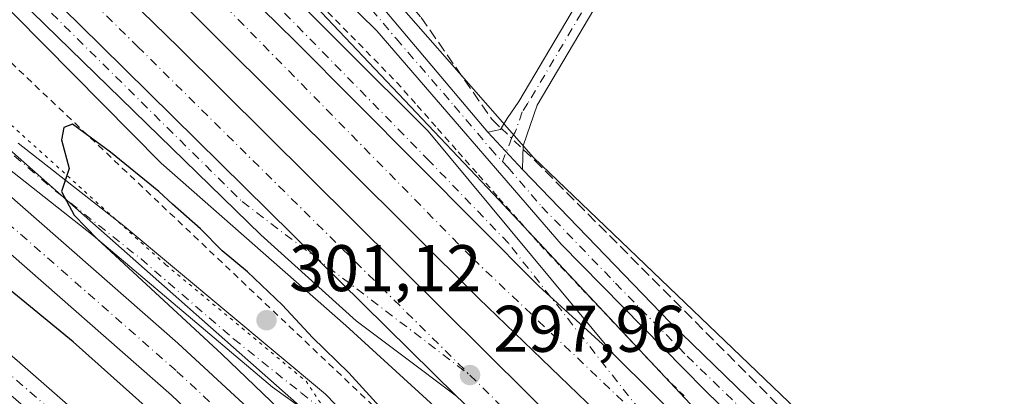
# Model space of a CAD drawing. Units: metres. Extents: x 615562 to 619050, y 4650728 to 4653098.
# Drawn here: x 618514 to 618663, y 4652575 to 4652633 of the extents above; entities that cross this region are included whole.
import ezdxf

# ---------------------------------------------------------------- set-up
doc = ezdxf.new("R2010")
doc.units = ezdxf.units.M
doc.header["$MEASUREMENT"] = 0
for name, pattern in [('DGN Style 2', [1.6480167562047852, 0.988810053722871, -0.6592067024819142]), ('DGN Style 3', [2.307223458686699, 1.648016756204785, -0.6592067024819142]), ('DGN Style 4', [2.6384748266838614, 1.318413404963828, -0.6592067024819142, 0.001648016756204785, -0.6592067024819142]), ('DGN Style 5', [1.1536117293433497, 0.4944050268614355, -0.6592067024819142])]:
    doc.linetypes.add(name, pattern=pattern)
for name, color, linetype, lineweight in [('Alambrada', 7, 'DGN Style 2', 0), ('Arcén (en calzada doble)', 91, 'Continuous', 13), ('Camino Cxs', 7, 'Continuous', 0), ('Camino eje', 30, 'DGN Style 4', 13), ('Carretera de calzada doble Cxs', 1, 'Continuous', 13), ('Carretera de calzada doble eje', 1, 'DGN Style 4', 0), ('Carretera de calzada única Cxs', 7, 'Continuous', 13), ('Carretera de calzada única eje', 7, 'DGN Style 4', 0), ('Corriente artificial Cxs', 4, 'Continuous', 13), ('Corriente artificial eje', 142, 'DGN Style 4', 0), ('Corriente artificial lineal', 4, 'DGN Style 3', 13), ('Corriente artificial lineal oculto', 135, 'DGN Style 4', 13), ('Cultivos herbáceos CxS', 92, 'Continuous', 0), ('Curva de nivel maestra', 30, 'Continuous', 30), ('Núcleo urbano CxS', 7, 'Continuous', 0), ('Pastizal CxS', 92, 'Continuous', 0), ('Pista pavimentada Cxs', 135, 'Continuous', 0), ('Pista pavimentada eje', 135, 'DGN Style 4', 0), ('Punto de cota en terreno', 7, 'Continuous', 0), ('Rótulo de punto de cota en terreno', 7, 'Continuous', 0), ('Suelo desnudo CxS', 253, 'Continuous', 0), ('Vía pecuaria eje', 92, 'DGN Style 5', 0)]:
    doc.layers.add(name, color=color, linetype=linetype, lineweight=lineweight)
doc.styles.add('Style-Arial', font='txt')

# ---------------------------------------------------------------- blocks, each defined once
blk = doc.blocks.new('*U9')
at = {"layer": 'Suelo desnudo CxS', "color": 253, "linetype": 'Continuous', "lineweight": 0}
blk.add_polyline3d([(618193.1678999999, 4652663.0833, 298.5605999999971), (618211.119, 4652649.440400001, 295.3389000000025), (618209.2503000004, 4652645.5933, 295.9317000000011), (618212.3674, 4652643.921900001, 295.867499999993), (618212.8929000003, 4652644.812100001, 295.6830999999947), (618214.2297, 4652647.076400001, 295.1613999999972), (618215.5828999998, 4652646.047900001, 295.4067000000068), (618244.0317000002, 4652637.745300001, 298.3141000000033), (618267.3082999998, 4652632.1555, 298.6778000000049), (618294.5915000001, 4652637.951099999, 298.3377999999939), (618312.2188999997, 4652645.9187, 298.232999999993), (618334.6458999999, 4652667.9551, 298.5552000000025), (618350.9241000004, 4652685.080900001, 297.0155999999988), (618368.4987000005, 4652696.222300001, 296.454700000002), (618374.6438999996, 4652697.3059, 296.9673000000039), (618388.7609000001, 4652699.795100001, 297.1533999999957), (618422.5669, 4652692.837300001, 297.3896999999997), (618429.0488, 4652688.3487, 297.7228999999934), (618448.8508000001, 4652674.635700001, 297.5840000000026), (618509.7495999997, 4652614.844799999, 299.334799999997), (618566.0025000004, 4652565.127699999, 300.405899999998), (618696.4238999998, 4652435.819599999, 298.2832999999956)], dxfattribs=at)
blk = doc.blocks.new('5PATER')
at = {"layer": 'Pastizal CxS', "linetype": 'Continuous', "lineweight": 0}
h = blk.add_hatch(color=51, dxfattribs=at)
edge = h.paths.add_edge_path()
edge.add_ellipse((0, 0), major_axis=(-0.1095731443231308, -0.1110710700762829), ratio=0.9994222409660322, start_angle=0, end_angle=360)
blk = doc.blocks.new('*U19')
at = {"layer": 'Camino Cxs', "color": 7, "linetype": 'Continuous', "lineweight": 0}
blk.add_polyline3d([(618655.5100999996, 4652729.2401, 295.2758000000031), (618645.9600999998, 4652713.220100001, 295.4407999999967), (618632.0000999998, 4652687.200099999, 296.3656999999948), (618592.0701000001, 4652619.690099999, 297.9076999999961), (618589.9700999996, 4652613.5001, 297.8375999999989), (618589.9200999998, 4652611.8201, 297.7755000000034), (618589.8701, 4652609.9101, 297.6898999999976), (618584.6001000004, 4652615.5701, 297.8010999999969), (618586.5100999996, 4652615.9901, 297.9361000000063), (618587.5201000003, 4652617.640100001, 298.0644000000029), (618589.2801000001, 4652620.2401, 297.9527999999991), (618629.6601, 4652688.520099999, 296.1714999999967), (618643.6201, 4652714.550100001, 295.4839999999967), (618653.2100999998, 4652730.610099999, 295.2485000000015)], dxfattribs=at)
blk = doc.blocks.new('*U21')
at = {"layer": 'Carretera de calzada única Cxs', "color": 7, "linetype": 'Continuous', "lineweight": 13}
blk.add_polyline3d([(618496.7001, 4652657.4301, 297.1763999999966), (618525.8300999999, 4652628.7601, 297.561600000001), (618558.5601000005, 4652596.440099999, 297.8147000000026), (618579.8201000001, 4652575.440099999, 297.8643000000012), (618571.4700999996, 4652581.7401, 297.8589999999967), (618564.6101000002, 4652586.920100001, 297.847299999994), (618550.1300999997, 4652599.950099999, 297.8564999999944), (618484.4901000002, 4652663.9901, 296.8894)], dxfattribs=at)
blk = doc.blocks.new('*U22')
at = {"layer": 'Carretera de calzada única Cxs', "color": 7, "linetype": 'Continuous', "lineweight": 13}
blk.add_polyline3d([(618499.1601, 4652691.9101, 296.8739999999962), (618575.5301000001, 4652615.700099999, 297.4728000000032), (618603.6601, 4652581.850099999, 297.5812000000006), (618592.3501000004, 4652592.1801, 297.6005000000005), (618555.3201000001, 4652629.4301, 297.440499999997), (618518.5800999999, 4652665.5101, 297.1508000000031), (618478.6801000005, 4652708.9801, 296.7103000000061)], dxfattribs=at)

msp = doc.modelspace()

# ---------------------------------------------------------------- linework, layer by layer
at = {"layer": 'Alambrada', "color": 7, "linetype": 'DGN Style 2', "lineweight": 0}
for points in [[(618560.3201000001, 4652633.798699999, 297.2553999999946), (618563.8025000002, 4652630.246900001, 297.3058000000019), (618567.2849000003, 4652626.6951, 297.3269), (618570.7673000004, 4652623.143300001, 297.4038), (618573.8690999999, 4652619.6249, 297.4389999999985), (618576.9710999997, 4652616.1065, 297.4839999999967), (618580.0729, 4652612.588099999, 297.5534000000043), (618583.1749, 4652609.069499999, 297.5675999999949), (618586.2768999999, 4652605.551100001, 297.5571999999956), (618589.3787000002, 4652602.0327, 297.5041999999958), (618592.4807000002, 4652598.5143, 297.4725000000035), (618595.6275000004, 4652595.1823, 297.4422999999952), (618598.7742999997, 4652591.850299999, 297.415399999998), (618601.9212999997, 4652588.518300001, 297.4002000000037), (618605.0680999998, 4652585.1865, 297.4137999999948), (618608.2149, 4652581.854499999, 297.4182000000001), (618611.3618999999, 4652578.522500001, 297.4293000000035), (618614.8065, 4652575.0843, 297.4496999999974)], [(618511.0373000001, 4652627.271700001, 298.8218000000052), (618514.6524999999, 4652623.8421, 298.7997999999934), (618518.2679000003, 4652620.412699999, 298.9164000000019), (618521.8833, 4652616.983300001, 299.2048999999971), (618525.4987000005, 4652613.553900001, 299.4005000000034), (618529.1140999999, 4652610.124299999, 299.4514999999956), (618532.7295000004, 4652606.694900001, 299.6377000000066), (618536.3448999999, 4652603.265500001, 299.6794999999984), (618539.9603000004, 4652599.835899999, 299.6763000000064), (618543.5756999999, 4652596.406500001, 299.8190000000032), (618547.1908999998, 4652592.9771, 300.0460000000021), (618550.8063000003, 4652589.547499999, 299.8868999999977), (618554.4216999998, 4652586.118100001, 299.9373000000051), (618558.0371000003, 4652582.6887, 300.1460999999982), (618561.6524999999, 4652579.259299999, 299.7937999999995), (618565.2679000003, 4652575.829700001, 299.5636999999988), (618568.8833, 4652572.4003, 299.584400000007)]]:
    msp.add_polyline3d(points, dxfattribs=at)
at = {"layer": 'Arcén (en calzada doble)', "color": 91, "linetype": 'Continuous', "lineweight": 13}
for points in [[(618413.0000999998, 4652855.590100001, 288.545100000003), (618408.2500999998, 4652840.710100001, 289.1205999999947), (618406.9700999996, 4652832.4901, 289.4394000000029), (618407.0500999996, 4652824.170100001, 290.1312999999937), (618408.5100999996, 4652815.9801, 291.5047999999952), (618411.2801000001, 4652808.140100001, 290.9916999999987), (618415.3101000005, 4652800.860099999, 291.579700000002), (618433.9600999998, 4652774.5001, 293.6726000000053), (618463.4501, 4652735.300100001, 296.0629000000045), (618480.8101000005, 4652713.470100001, 296.4667999999947), (618518.1601, 4652675.3101, 297.0007000000041), (618553.9501, 4652639.550100001, 297.2115000000049), (618585.4600999998, 4652606.1501, 297.5555000000023), (618620.6801000005, 4652568.5601, 297.4830999999977), (618669.8601000002, 4652518.7501, 297.4045000000042), (618747.9401000004, 4652442.2501, 296.425900000002), (618811.3701, 4652380.140100001, 295.3410000000004), (618868.2301000003, 4652324.630100001, 294.5500999999931), (618932.3000999996, 4652261.300100001, 293.6407999999938), (618986.3901000004, 4652207.4801, 292.989499999996), (619023.1700999998, 4652171.110099999, 292.8545000000013), (619027.1897, 4652167.124, 292.790599999993)], [(618413.4700999996, 4652718.4101, 295.5298999999941), (618426.3300999999, 4652711.360099999, 296.0022999999928), (618432.4600999998, 4652707.530099999, 296.1787999999942), (618436.6001000004, 4652705.0101, 296.3782000000065), (618451.4101, 4652692.170100001, 296.6760999999969), (618472.3800999997, 4652671.920100001, 296.7741999999998), (618503.8201000001, 4652642.450099999, 297.1971999999951), (618535.0000999998, 4652610.860099999, 298.0794000000024), (618563.0201000003, 4652586.1801, 297.9327000000048), (618585.2001, 4652565.950099999, 297.8049000000028), (618627.6501000002, 4652524.720100001, 297.7918999999966), (618668.1001000004, 4652484.3201, 297.4796999999962), (618704.5000999998, 4652448.0701, 296.9706000000006), (618744.4200999998, 4652408.9001, 296.508600000001), (618782.5800999999, 4652371.940099999, 295.9526999999944), (618836.9001000002, 4652319.120100001, 294.8968000000023), (618877.7301000003, 4652278.100099999, 293.9796000000061), (618921.2001, 4652235.1501, 293.4146000000038), (618971.1101000002, 4652186.100099999, 292.8579000000027), (619027.8167000003, 4652129.7459, 292.4670000000042)]]:
    msp.add_polyline3d(points, dxfattribs=at)
at = {"layer": 'Camino Cxs', "color": 7, "linetype": 'Continuous', "lineweight": 0, "extrusion": (0.009797326951756016, -0.0105223663286445, 0.9998966407541563), "elevation": -42598.27952094352, "flags": 128}
msp.add_lwpolyline([(618551.9900533104, 4652424.901219391), (618557.2608898716, 4652419.240906026)], dxfattribs=at)
at = {"layer": 'Camino Cxs', "color": 7, "linetype": 'Continuous', "lineweight": 0}
for points in [[(618706.6300999997, 4652728.770099999, 293.6928000000044), (618702.5800999999, 4652730.0801, 293.8628000000026), (618688.9700999996, 4652742.960100001, 294.5132000000012), (618681.9501, 4652744.4901, 294.7216999999946), (618670.6601, 4652743.8201, 294.6889999999985), (618669.7001, 4652743.300100001, 294.6747000000032), (618666.1901000004, 4652741.420100001, 294.6506999999983), (618664.4700999996, 4652740.220100001, 294.6650999999983), (618661.7500999998, 4652737.2301, 294.741399999999), (618655.5100999996, 4652729.2401, 295.2758000000031), (618645.9600999998, 4652713.220100001, 295.4407999999967), (618632.0000999998, 4652687.200099999, 296.3656999999948), (618592.0701000001, 4652619.690099999, 297.9076999999961), (618589.9700999996, 4652613.5001, 297.8375999999989), (618589.9200999998, 4652611.8201, 297.7755000000034), (618589.8701, 4652609.9101, 297.6898999999976)], [(618584.6001000004, 4652615.5701, 297.8010999999969), (618586.5100999996, 4652615.9901, 297.9361000000063), (618587.5201000003, 4652617.640100001, 298.0644000000029), (618589.2801000001, 4652620.2401, 297.9527999999991), (618629.6601, 4652688.520099999, 296.1714999999967), (618643.6201, 4652714.550100001, 295.4839999999967), (618653.2100999998, 4652730.610099999, 295.2485000000015), (618655.7501999997, 4652735.340100001, 294.9848000000056)]]:
    msp.add_polyline3d(points, dxfattribs=at)
at = {"layer": 'Camino eje', "color": 30, "linetype": 'DGN Style 4', "lineweight": 13}
msp.add_polyline3d([(618662.6321, 4652740.2633, 294.6543999999994), (618658.0900999998, 4652735.440099999, 294.8714999999939), (618656.8601000002, 4652733.8651, 294.9780000000028), (618655.5900999998, 4652731.5001, 295.145399999994), (618654.3601000002, 4652729.925100001, 295.2520999999979), (618644.7901, 4652713.8851, 295.4726999999984), (618630.8300999999, 4652687.860099999, 296.2860999999975), (618590.6750999996, 4652619.965100001, 297.9342000000034), (618589.7950999998, 4652618.665100001, 297.9618000000046), (618588.7451, 4652615.5701, 297.9423999999999), (618588.2401000002, 4652614.745100001, 297.9235999999946), (618586.7962999997, 4652611.1055, 297.7492000000057)], dxfattribs=at)
at = {"layer": 'Carretera de calzada doble Cxs', "color": 1, "linetype": 'Continuous', "lineweight": 13}
for points in [[(618720.5701000001, 4652455.620100001, 297.124100000001), (618686.1001000004, 4652489.8101, 297.5669999999955), (618643.3800999997, 4652531.3101, 297.7314000000042), (618620.1001000004, 4652554.7301, 297.7866999999969), (618583.2401000002, 4652590.3201, 297.7418000000035), (618503.0201000003, 4652670.170100001, 297.184500000003), (618458.9001000002, 4652713.970100001, 296.8276000000042), (618421.5701000001, 4652750.610099999, 296.5822999999946), (618377.1401000004, 4652795.0101, 296.2571000000025), (618369.5201000003, 4652802.1601, 293.9027999999962), (618371.9600999998, 4652804.9301, 294.2635000000009), (618374.3901000004, 4652807.720100001, 294.1321000000025), (618374.8501000004, 4652807.280099999, 294.5476000000053), (618457.5201000003, 4652726.2601, 296.6370000000024), (618492.0800999999, 4652691.390100001, 296.9413000000059), (618518.5800999999, 4652665.5101, 297.1508000000031), (618555.3201000001, 4652629.4301, 297.440499999997), (618592.3501000004, 4652592.1801, 297.6005000000005), (618603.6601, 4652581.850099999, 297.5812000000006), (618693.8000999996, 4652492.350099999, 297.270399999994), (618724.3800999997, 4652461.4301, 296.8867999999929)], [(619027.4183, 4652153.494999999, 292.9373999999953), (618987.9797, 4652192.703299999, 293.2275999999983), (618985.5877, 4652195.137499999, 293.2235999999975), (618984.4811000006, 4652196.181500001, 293.2467000000034), (618977.2100999998, 4652203.4101, 293.3331000000035), (618959.6924999999, 4652220.632099999, 293.4998999999953), (618952.1467000004, 4652228.2753, 293.6070000000037), (618902.9001000002, 4652277.0001, 294.2589000000008), (618833.1401000004, 4652345.8201, 295.3671999999933), (618780.2100999998, 4652397.1801, 296.1817000000011), (618720.5701000001, 4652455.620100001, 297.124100000001), (618686.1001000004, 4652489.8101, 297.5669999999955), (618643.3800999997, 4652531.3101, 297.7314000000042), (618620.1001000004, 4652554.7301, 297.7866999999969), (618583.2401000002, 4652590.3201, 297.7418000000035), (618503.0201000003, 4652670.170100001, 297.184500000003), (618458.9001000002, 4652713.970100001, 296.8276000000042), (618421.5701000001, 4652750.610099999, 296.5822999999946), (618377.1401000004, 4652795.0101, 296.2571000000025), (618369.5201000003, 4652802.1601, 293.9027999999962)], [(618681.4501, 4652475.4001, 297.5763000000007), (618604.7701000003, 4652551.9001, 297.9456000000064), (618579.8201000001, 4652575.440099999, 297.8643000000012), (618558.5601000005, 4652596.440099999, 297.8147000000026), (618525.8300999999, 4652628.7601, 297.561600000001), (618496.7001, 4652657.4301, 297.1763999999966), (618477.7100999998, 4652676.130100001, 297.0047999999952), (618445.9101, 4652708.620100001, 296.7486999999965), (618368.7901, 4652784.290100001, 296.1113000000041), (618360.8400999998, 4652792.2601, 294.4024000000064), (618363.4401000004, 4652795.210100001, 294.1833999999944), (618366.0301000001, 4652798.1801, 294.0313000000024), (618366.6901000004, 4652797.550100001, 294.6834999999992), (618369.5401, 4652794.860099999, 295.8485999999975), (618486.7500999998, 4652678.0801, 297.131899999993), (618537.7001, 4652628.4301, 297.626099999994), (618617.3501000004, 4652549.2601, 297.9036999999953), (618689.4801000003, 4652477.270099999, 297.5608000000066)], [(618366.0301000001, 4652798.1801, 294.0313000000024), (618366.6901000004, 4652797.550100001, 294.6834999999992), (618369.5401, 4652794.860099999, 295.8485999999975), (618486.7500999998, 4652678.0801, 297.131899999993), (618537.7001, 4652628.4301, 297.626099999994), (618617.3501000004, 4652549.2601, 297.9036999999953), (618689.4801000003, 4652477.270099999, 297.5608000000066), (618754.5800999999, 4652413.040100001, 296.6156000000047), (618843.5601000005, 4652325.380100001, 295.1411999999983), (618904.0800999999, 4652266.210100001, 294.1291000000056), (618989.0100999996, 4652181.630100001, 292.9820999999938), (619027.5854000002, 4652143.531500001, 292.7553999999946)], [(618518.5800999999, 4652665.5101, 297.1508000000031), (618555.3201000001, 4652629.4301, 297.440499999997), (618592.3501000004, 4652592.1801, 297.6005000000005), (618603.6601, 4652581.850099999, 297.5812000000006)], [(618579.8201000001, 4652575.440099999, 297.8643000000012), (618558.5601000005, 4652596.440099999, 297.8147000000026), (618525.8300999999, 4652628.7601, 297.561600000001), (618496.7001, 4652657.4301, 297.1763999999966)], [(618603.6601, 4652581.850099999, 297.5812000000006), (618693.8000999996, 4652492.350099999, 297.270399999994), (618724.3800999997, 4652461.4301, 296.8867999999929), (618778.4901000002, 4652409.0001, 296.0577999999951), (618824.3289000001, 4652364.590500001, 295.3089000000036), (618837.9281000001, 4652351.3529, 295.1533999999957), (618858.7642999999, 4652330.6209, 294.8071999999956), (618869.9600999998, 4652319.5701, 294.6184999999969), (618913.5601000005, 4652276.870100001, 293.9670000000042), (618962.0900999998, 4652228.6601, 293.3610000000044), (619016.5601000005, 4652174.2301, 292.9585999999982), (619027.2490999997, 4652163.581300001, 292.8313000000053)], [(619027.7621999999, 4652132.993600001, 292.5769), (618981.3701, 4652178.9001, 292.7926000000007), (618921.8400999998, 4652238.340100001, 293.5638000000035), (618864.6101000002, 4652294.090100001, 294.4106999999931), (618800.7801000001, 4652357.300100001, 295.7305999999954), (618750.9901000002, 4652406.7301, 296.5798999999971), (618681.4501, 4652475.4001, 297.5763000000007), (618604.7701000003, 4652551.9001, 297.9456000000064), (618579.8201000001, 4652575.440099999, 297.8643000000012)]]:
    msp.add_polyline3d(points, dxfattribs=at)
at = {"layer": 'Carretera de calzada doble eje', "color": 1, "linetype": 'DGN Style 4', "lineweight": 0}
for points in [[(618611.0201000003, 4652569.030099999, 297.7188000000024), (618582.0601000005, 4652596.610099999, 297.6867000000057), (618536.7801000001, 4652642.8301, 297.4000999999989), (618475.4501, 4652703.2501, 296.8928000000014), (618423.5000999998, 4652753.390100001, 296.5592999999935), (618371.9600999998, 4652804.9301, 294.2635000000009)], [(618363.4401000004, 4652795.210100001, 294.1833999999944), (618399.1401000004, 4652759.780099999, 296.4156999999978), (618474.0201000003, 4652685.0601, 297.0265999999974), (618531.4200999998, 4652628.610099999, 297.6401000000042), (618581.8701, 4652578.670100001, 297.9559000000008)], [(618581.8701, 4652578.670100001, 297.9559000000008), (618586.4301000005, 4652574.1601, 297.953800000003), (618611.4200999998, 4652551.3301, 297.9793000000063), (618704.6001000004, 4652457.050100001, 297.405700000003), (618794.7200999996, 4652368.7301, 296.0038999999961), (618919.4001000002, 4652244.970100001, 293.7258000000002), (619027.6616000002, 4652138.991800001, 292.6588000000047)]]:
    msp.add_polyline3d(points, dxfattribs=at)
at = {"layer": 'Carretera de calzada única Cxs', "color": 7, "linetype": 'Continuous', "lineweight": 13, "extrusion": (0.009797326951756016, -0.0105223663286445, 0.9998966407541563), "elevation": -42598.27952094352, "flags": 128}
msp.add_lwpolyline([(618551.9900533104, 4652424.901219391), (618557.2608898716, 4652419.240906026)], dxfattribs=at)
at = {"layer": 'Carretera de calzada única Cxs', "color": 7, "linetype": 'Continuous', "lineweight": 13}
for points in [[(618417.3607000001, 4652861.708500001, 288.2981), (618413.0000999998, 4652855.590100001, 288.545100000003), (618410.7401000002, 4652851.6801, 288.7151000000013), (618407.7200999996, 4652844.280099999, 288.8105000000069), (618404.7600999996, 4652829.360099999, 289.3435999999929), (618406.5800999999, 4652814.4001, 290.8968000000023), (618408.1601, 4652809.860099999, 290.6484999999957), (618410.1101000002, 4652806.380100001, 290.9652999999962), (618420.8000999996, 4652790.5601, 292.3603000000003), (618464.3501000004, 4652731.770099999, 296.2727000000014), (618474.6201, 4652718.2601, 296.5994000000064), (618482.4600999998, 4652709.1801, 296.6037000000069), (618499.1601, 4652691.9101, 296.8739999999962), (618575.5301000001, 4652615.700099999, 297.4728000000032), (618603.6601, 4652581.850099999, 297.5812000000006)], [(618579.8201000001, 4652575.440099999, 297.8643000000012), (618571.4700999996, 4652581.7401, 297.8589999999967), (618564.6101000002, 4652586.920100001, 297.847299999994), (618550.1300999997, 4652599.950099999, 297.8564999999944), (618484.4901000002, 4652663.9901, 296.8894), (618451.7901, 4652694.1801, 296.6857000000018), (618436.0701000001, 4652706.690099999, 296.3597000000009), (618428.3894999997, 4652711.088300001, 296.075800000006)], [(618497.6199000003, 4652706.360099999, 297.0293999999994), (618534.9101, 4652667.7501, 297.3585000000021), (618562.6501000002, 4652641.6501, 297.6116999999941), (618584.6001000004, 4652615.5701, 297.8010999999969), (618589.8701, 4652609.9101, 297.6898999999976), (618612.2401000002, 4652586.6601, 297.3990000000049), (618694.1901000004, 4652507.0801, 297.267200000002), (618735.1001000004, 4652467.200099999, 295.6975999999996)], [(618497.6199000003, 4652706.360099999, 297.0293999999994), (618534.9101, 4652667.7501, 297.3585000000021), (618562.6501000002, 4652641.6501, 297.6116999999941), (618584.6001000004, 4652615.5701, 297.8010999999969)], [(618729.0900999998, 4652467.540100001, 296.0429000000004), (618701.5500999996, 4652493.7301, 296.8185999999987), (618668.1700999998, 4652526.780099999, 297.2832000000053), (618617.4801000003, 4652576.4001, 297.3413), (618595.7001, 4652598.5701, 297.4085999999952), (618567.7301000003, 4652630.950099999, 297.3957999999984), (618523.6101000002, 4652674.3101, 297.1475999999966), (618498.3400999998, 4652699.960100001, 296.9066000000021)], [(618729.0900999998, 4652467.540100001, 296.0429000000004), (618701.5500999996, 4652493.7301, 296.8185999999987), (618668.1700999998, 4652526.780099999, 297.2832000000053), (618617.4801000003, 4652576.4001, 297.3413), (618595.7001, 4652598.5701, 297.4085999999952), (618567.7301000003, 4652630.950099999, 297.3957999999984), (618523.6101000002, 4652674.3101, 297.1475999999966), (618498.3400999998, 4652699.960100001, 296.9066000000021)], [(618518.5800999999, 4652665.5101, 297.1508000000031), (618555.3201000001, 4652629.4301, 297.440499999997), (618592.3501000004, 4652592.1801, 297.6005000000005), (618603.6601, 4652581.850099999, 297.5812000000006)], [(618579.8201000001, 4652575.440099999, 297.8643000000012), (618558.5601000005, 4652596.440099999, 297.8147000000026), (618525.8300999999, 4652628.7601, 297.561600000001), (618496.7001, 4652657.4301, 297.1763999999966)], [(618589.8701, 4652609.9101, 297.6898999999976), (618612.2401000002, 4652586.6601, 297.3990000000049), (618694.1901000004, 4652507.0801, 297.267200000002), (618735.1001000004, 4652467.200099999, 295.6975999999996), (618775.1923000002, 4652427.8499, 295.4483000000037), (618801.5751, 4652403.929500001, 295.0293999999994), (618824.0921, 4652382.2073, 294.8071999999956), (618841.2307000002, 4652365.598300001, 294.6282999999967), (618866.6863000002, 4652340.671499999, 294.7476000000024), (618891.4241000004, 4652317.2565, 294.1189000000013), (618915.1212999999, 4652294.0889, 293.8614999999991), (618938.5422999999, 4652271.0647, 293.7638000000007), (618963.8847000003, 4652245.9871, 293.4787999999971), (619000.2527000001, 4652209.553099999, 293.1475999999966), (619026.5169000002, 4652184.281099999, 292.9196999999986), (619026.9084999999, 4652183.8849, 292.9401000000071)]]:
    msp.add_polyline3d(points, dxfattribs=at)
at = {"layer": 'Carretera de calzada única eje', "color": 7, "linetype": 'DGN Style 4', "lineweight": 0}
for points in [[(618611.0201000003, 4652569.030099999, 297.7188000000024), (618587.7200999996, 4652598.700099999, 297.5810000000056), (618575.7001, 4652611.210100001, 297.5109999999986), (618548.8400999998, 4652638.670100001, 297.3426999999938), (618512.9700999996, 4652675.630100001, 296.9936000000016), (618487.1700999998, 4652701.440099999, 296.7774000000064), (618468.6601, 4652723.290100001, 296.5096000000049), (618443.2100999998, 4652756.880100001, 295.195000000007), (618413.7801000001, 4652795.970100001, 291.7369999999937), (618405.5500999996, 4652810.690099999, 290.530700000003), (618401.4001000002, 4652822.960100001, 289.5586999999941)], [(618436.6401000004, 4652709.700099999, 296.4489999999932), (618456.0800999999, 4652693.2501, 296.7914000000019), (618483.3701, 4652667.450099999, 296.9805999999954), (618512.5301000001, 4652639.420100001, 297.3659999999945), (618547.3000999996, 4652605.020099999, 297.7268999999943), (618581.8701, 4652578.670100001, 297.9559000000008)], [(618506.9301000005, 4652693.502499999, 297.1704000000027), (618519.5651000004, 4652680.6775, 297.2329000000027), (618529.2600999996, 4652671.030099999, 297.264599999995), (618537.8497000001, 4652662.588300001, 297.3062999999966), (618544.7846999997, 4652656.063300001, 297.3426000000036), (618555.0225000001, 4652646.001900001, 297.2891999999993), (618561.9574999996, 4652639.4769, 297.4091000000044), (618565.1901000004, 4652636.300100001, 297.4876999999979), (618570.6775000002, 4652629.780099999, 297.5044999999955), (618579.4814999999, 4652619.587900001, 297.5583000000042), (618584.9691000005, 4652613.0679, 297.7544999999955), (618586.7962999997, 4652611.1055, 297.7492000000057)], [(618586.7962999997, 4652611.1055, 297.7492000000057), (618587.6041000001, 4652610.2379, 297.7302000000054), (618592.7851, 4652604.2401, 297.505799999999), (618603.9700999996, 4652592.6151, 297.3309000000008), (618614.8601000002, 4652581.530099999, 297.3303000000014), (618635.3475000003, 4652561.6351, 297.3993000000046), (618660.6924999999, 4652536.825099999, 297.4550000000018), (618670.9363000002, 4652526.877499999, 297.3934000000008), (618683.7220999999, 4652514.2181, 297.2381000000024), (618693.9659000002, 4652504.2707, 297.1665999999968), (618697.8701, 4652500.405099999, 297.0611999999965), (618718.3251, 4652480.465100001, 296.1500999999989)]]:
    msp.add_polyline3d(points, dxfattribs=at)
at = {"layer": 'Corriente artificial Cxs', "color": 4, "linetype": 'Continuous', "lineweight": 13}
for points in [[(618229.7291000001, 4652635.195800001, 298.2312999999995), (618233.8400999998, 4652633.2601, 298.3209999999963), (618248.3901000004, 4652629.7301, 298.1921000000002), (618259.9001000002, 4652628.6801, 298.010500000004), (618272.8901000004, 4652629.5101, 298.0525000000052), (618284.9600999998, 4652631.5701, 298.3377999999939), (618296.8300999999, 4652634.8301, 298.0385999999999), (618310.7301000003, 4652641.880100001, 298.2814000000071), (618328.8701, 4652654.8201, 298.0831000000035), (618351.9600999998, 4652672.420100001, 298.6312999999937), (618365.4501, 4652682.130100001, 298.4847000000009), (618375.9200999998, 4652686.870100001, 298.5657000000065), (618387.0500999996, 4652689.6801, 298.2249000000011), (618395.4700999996, 4652689.920100001, 298.2072000000044), (618409.1001000004, 4652687.850099999, 298.5562999999966), (618418.3601000002, 4652683.7401, 298.2676000000066), (618434.8201000001, 4652671.5001, 298.2817000000068), (618457.8101000005, 4652651.860099999, 297.9704999999958), (618480.1101000002, 4652633.450099999, 298.1460999999982), (618511.5301000001, 4652606.370100001, 298.6242999999959), (618537.5500999996, 4652583.520099999, 298.8319000000047), (618558.1101000002, 4652564.460100001, 298.8758999999991), (618558.7852999996, 4652563.7468, 298.8727000000072)], [(618554.2896999996, 4652558.826400001, 298.4266000000061), (618553.2901, 4652559.710100001, 298.2822000000015), (618536.6001000004, 4652575.620100001, 298.1168999999936), (618509.6501000002, 4652599.210100001, 297.9804000000004), (618459.2001, 4652641.4901, 297.8166000000056), (618433.4101, 4652663.850099999, 298.0253999999986), (618418.6201, 4652676.050100001, 298.0917000000045), (618408.6801000005, 4652681.380100001, 297.6190999999963), (618402.9600999998, 4652682.9801, 297.3407000000007), (618391.9200999998, 4652683.530099999, 297.5614999999962), (618379.1201, 4652681.020099999, 298.0807999999961), (618364.7301000003, 4652673.5001, 297.7406000000047), (618344.5800999999, 4652657.9801, 297.8212000000058), (618311.7401000002, 4652635.370100001, 297.8657999999996), (618289.8501000004, 4652625.9001, 297.6867000000057), (618274.6401000004, 4652623.210100001, 297.3766000000033), (618258.5201000003, 4652622.470100001, 297.5877000000037), (618246.5401, 4652623.770099999, 297.7866000000067), (618228.2100999998, 4652629.8201, 297.9272000000055), (618227.4956, 4652630.1887, 297.8730000000069)], [(618511.5301000001, 4652606.370100001, 298.6242999999959), (618537.5500999996, 4652583.520099999, 298.8319000000047), (618558.1101000002, 4652564.460100001, 298.8758999999991), (618558.7852999996, 4652563.7468, 298.8727000000072), (618554.2896999996, 4652558.826400001, 298.4266000000061), (618553.2901, 4652559.710100001, 298.2822000000015), (618536.6001000004, 4652575.620100001, 298.1168999999936), (618509.6501000002, 4652599.210100001, 297.9804000000004)]]:
    msp.add_polyline3d(points, dxfattribs=at)
at = {"layer": 'Corriente artificial eje', "color": 142, "linetype": 'DGN Style 4', "lineweight": 0}
msp.add_polyline3d([(618478.3119000001, 4652630.2029, 297.5274999999965), (618513.6704000002, 4652600.082900001, 297.8034000000043), (618537.3954999996, 4652579.230000001, 297.8347000000067), (618556.5697999997, 4652561.321900001, 298.047900000005)], dxfattribs=at)
at = {"layer": 'Corriente artificial lineal', "color": 4, "linetype": 'DGN Style 3', "lineweight": 13}
for points in [[(618499.6862000005, 4652705.4944, 297.1178999999975), (618519.4901000002, 4652685.6601, 297.4103000000032), (618565.6801000005, 4652643.0101, 297.3810999999987), (618574.4600999998, 4652633.020099999, 297.4535999999935), (618585.1901000004, 4652617.530099999, 297.6588999999949), (618586.6146, 4652616.160800001, 297.7283000000025)], [(618589.9538000004, 4652612.9508, 297.835699999996), (618591.6501000002, 4652611.3201, 297.7676999999967), (618667.9001000002, 4652534.6501, 297.0737999999984), (618705.9700999996, 4652499.190099999, 296.6861999999965)]]:
    msp.add_polyline3d(points, dxfattribs=at)
at = {"layer": 'Corriente artificial lineal oculto', "color": 135, "linetype": 'DGN Style 4', "lineweight": 13, "extrusion": (-0.01671146413283253, 0.01606486579855835, 0.9997312874234813), "elevation": 64703.81450917899, "flags": 128}
msp.add_lwpolyline([(-3782839.975113389, -2777664.804690061), (-3782839.975113389, -2777660.171560298)], dxfattribs=at)
at = {"layer": 'Cultivos herbáceos CxS', "color": 92, "linetype": 'Continuous', "lineweight": 0}
for points in [[(619026.8200000003, 4652189.1658, 292.0305999999982), (618715.5368999997, 4652492.416099999, 295.7109999999957), (618674.6481999997, 4652527.9419, 297.024900000004), (618641.1328999996, 4652564.137900001, 297.4260000000068), (618591.5307, 4652611.728900001, 297.7863999999972), (618562.7077000003, 4652644.5735, 297.3966999999975), (618525.8409000002, 4652681.440199999, 297.3176999999997), (618487.4576000003, 4652715.481100001, 295.6912000000011)], [(618487.4576000003, 4652715.481100001, 295.6912000000011), (618525.8409000002, 4652681.440199999, 297.3176999999997), (618562.7077000003, 4652644.5735, 297.3966999999975), (618591.5307, 4652611.728900001, 297.7863999999972), (618641.1328999996, 4652564.137900001, 297.4260000000068), (618674.6481999997, 4652527.9419, 297.024900000004), (618715.5368999997, 4652492.416099999, 295.7109999999957), (619026.8200000003, 4652189.1658, 292.0305999999982)]]:
    msp.add_polyline3d(points, dxfattribs=at)
at = {"layer": 'Curva de nivel maestra', "color": 30, "linetype": 'Continuous', "lineweight": 30, "elevation": 300, "flags": 128}
for points in [[(618568.7000000002, 4652573.280099999), (618563.4800000006, 4652579.020099999), (618557.9600000001, 4652584.380100001), (618553.4000000004, 4652589.270099999), (618548.0899999999, 4652594.340100001), (618544.2800000003, 4652597.530099999), (618540.9900000002, 4652600.9101), (618536.7300000006, 4652604.6501), (618534.6600000003, 4652606.5801), (618527.2999999998, 4652612.550100001), (618521.5599999996, 4652616.8101), (618520.2199999997, 4652616.290100001), (618519.8700000001, 4652614.4001), (618521.0599999996, 4652610.0601), (618519.9000000004, 4652606.550100001), (618521.8200000003, 4652602.940099999), (618525.3600000005, 4652599.3101), (618544.2400000002, 4652581.8201), (618552.9000000004, 4652573.4901)], [(618550.5800000001, 4652557.860099999), (618521.6399999997, 4652583.7401), (618496.8300000001, 4652604.0801)]]:
    msp.add_lwpolyline(points, dxfattribs=at)
at = {"layer": 'Núcleo urbano CxS', "color": 7, "linetype": 'Continuous', "lineweight": 0}
for points in [[(618487.4576000003, 4652715.481100001, 295.6912000000011), (618525.8409000002, 4652681.440199999, 297.3176999999997), (618562.7077000003, 4652644.5735, 297.3966999999975), (618591.5307, 4652611.728900001, 297.7863999999972), (618641.1328999996, 4652564.137900001, 297.4260000000068), (618674.6481999997, 4652527.9419, 297.024900000004), (618715.5368999997, 4652492.416099999, 295.7109999999957), (619026.8200000003, 4652189.1658, 292.0305999999982)], [(618487.4576000003, 4652715.481100001, 295.6912000000011), (618525.8409000002, 4652681.440199999, 297.3176999999997), (618562.7077000003, 4652644.5735, 297.3966999999975), (618591.5307, 4652611.728900001, 297.7863999999972), (618641.1328999996, 4652564.137900001, 297.4260000000068), (618674.6481999997, 4652527.9419, 297.024900000004), (618715.5368999997, 4652492.416099999, 295.7109999999957), (619026.8200000003, 4652189.1658, 292.0305999999982)], [(618422.5669, 4652692.837300001, 297.3896999999997), (618429.0488, 4652688.3487, 297.7228999999934), (618448.8508000001, 4652674.635700001, 297.5840000000026), (618509.7495999997, 4652614.844799999, 299.334799999997), (618566.0025000004, 4652565.127699999, 300.405899999998), (618696.4238999998, 4652435.819599999, 298.2832999999956), (618732.7361000003, 4652401.351700001, 296.0368000000017), (618747.6335000005, 4652376.199899999, 296.2073999999994)], [(618696.4238999998, 4652435.819599999, 298.2832999999956), (618566.0025000004, 4652565.127699999, 300.405899999998), (618509.7495999997, 4652614.844799999, 299.334799999997)]]:
    msp.add_polyline3d(points, dxfattribs=at)
at = {"layer": 'Pista pavimentada Cxs', "color": 135, "linetype": 'Continuous', "lineweight": 0}
for points in [[(618196.4401000004, 4652634.450099999, 299.3849000000046), (618218.2901, 4652622.0001, 299.0899000000064), (618233.1501000002, 4652616.0601, 298.7287999999971), (618243.7500999998, 4652612.9801, 298.3754999999946), (618253.1401000004, 4652611.700099999, 298.1913000000059), (618265.0000999998, 4652611.420100001, 297.9660000000004), (618278.1401000004, 4652612.0101, 297.6301999999997), (618289.9901000002, 4652613.7601, 297.4952999999951), (618297.4801000003, 4652615.970100001, 299.2804000000033), (618308.5500999996, 4652620.640100001, 308.9419000000053), (618326.4901000002, 4652631.530099999, 298.1049999999959), (618357.9200999998, 4652654.7401, 300.0065999999933), (618367.3701, 4652660.460100001, 300.5769), (618375.1901000004, 4652662.9301, 301.1263999999938), (618384.2901, 4652663.9301, 301.7054999999964), (618393.6401000004, 4652663.8301, 302.0651000000071), (618402.5800999999, 4652662.7401, 301.8179999999993), (618413.6001000004, 4652659.2601, 301.6083999999973), (618429.8101000005, 4652649.100099999, 301.1811000000016), (618502.2301000003, 4652590.4001, 302.0142999999953), (618523.6901000004, 4652571.6601, 302.2152999999962), (618540.3731000006, 4652555.829700001, 301.8677000000025)], [(618513.3307999996, 4652613.888, 299.6242999999959), (618529.4115000004, 4652601.307700001, 300.3310000000056), (618559.9709000001, 4652575.7489, 300.5972000000039), (618564.4159000004, 4652571.145099999, 300.4455000000016), (618565.0509000003, 4652568.922700001, 300.4532000000036), (618565.1303000003, 4652567.097100001, 300.4695000000065), (618565.0692999996, 4652566.6395, 300.4431999999942), (618564.8126999997, 4652564.715700001, 300.3267999999953), (618562.4417000003, 4652561.854699999, 299.8163999999961), (618560.2641000003, 4652563.849300001, 299.8407000000007), (618561.5582999998, 4652566.137900001, 300.2382000000071), (618561.1217, 4652568.6383, 300.3925000000018), (618560.1294999998, 4652570.9005, 300.5102999999945), (618551.9275000002, 4652576.833699999, 300.6201000000001), (618524.6753000002, 4652599.852499999, 299.8374999999942), (618495.8356999997, 4652622.606699999, 299.4667999999947)], [(618560.2641000003, 4652563.849300001, 299.8407000000007), (618561.5582999998, 4652566.137900001, 300.2382000000071), (618561.1217, 4652568.6383, 300.3925000000018), (618560.1294999998, 4652570.9005, 300.5102999999945), (618551.9275000002, 4652576.833699999, 300.6201000000001), (618524.6753000002, 4652599.852499999, 299.8374999999942), (618495.8356999997, 4652622.606699999, 299.4667999999947)], [(618513.3307999996, 4652613.888, 299.6242999999959), (618529.4115000004, 4652601.307700001, 300.3310000000056), (618559.9709000001, 4652575.7489, 300.5972000000039), (618564.4159000004, 4652571.145099999, 300.4455000000016)], [(618502.2301000003, 4652590.4001, 302.0142999999953), (618523.6901000004, 4652571.6601, 302.2152999999962), (618540.3731000006, 4652555.829700001, 301.8677000000025), (618540.9693, 4652555.0713, 301.7930999999954), (618536.9001000002, 4652552.9301, 301.7446999999956), (618531.0401, 4652558.360099999, 301.969299999997), (618520.6001000004, 4652568.270099999, 302.1646000000038), (618499.2701000003, 4652586.880100001, 302.0751000000019)]]:
    msp.add_polyline3d(points, dxfattribs=at)
at = {"layer": 'Pista pavimentada eje', "color": 135, "linetype": 'DGN Style 4', "lineweight": 0}
for points in [[(618512.6904999996, 4652611.993899999, 299.5887999999977), (618519.0926999999, 4652606.546499999, 299.8745999999956), (618531.9515000005, 4652596.3071, 300.3813999999985), (618546.0009000005, 4652584.162699999, 300.6919000000053), (618556.2402999997, 4652575.9871, 300.7596000000049), (618561.4789000005, 4652571.8595, 300.6120999999985), (618562.2695000004, 4652570.4365, 300.5617000000057)], [(618500.6667, 4652588.7075, 302.0589000000036), (618522.1451000003, 4652569.965100001, 302.1934999999939), (618536.0701000001, 4652556.7501, 301.9266000000061), (618539.0000999998, 4652554.0351, 301.7430000000023), (618542.3000999996, 4652547.950099999, 301.479800000001), (618542.9433000004, 4652546.048699999, 301.4570999999996)]]:
    msp.add_polyline3d(points, dxfattribs=at)
at = {"layer": 'Suelo desnudo CxS', "color": 253, "linetype": 'Continuous', "lineweight": 0}
msp.add_polyline3d([(618422.5669, 4652692.837300001, 297.3896999999997), (618429.0488, 4652688.3487, 297.7228999999934), (618448.8508000001, 4652674.635700001, 297.5840000000026), (618509.7495999997, 4652614.844799999, 299.334799999997), (618566.0025000004, 4652565.127699999, 300.405899999998), (618696.4238999998, 4652435.819599999, 298.2832999999956), (618732.7361000003, 4652401.351700001, 296.0368000000017), (618747.6335000005, 4652376.199899999, 296.2073999999994)], dxfattribs=at)
at = {"layer": 'Vía pecuaria eje', "color": 92, "linetype": 'DGN Style 5', "lineweight": 0}
msp.add_polyline3d([(618508.8444999997, 4652619.7468, 299.3847999999998), (618535.7282999996, 4652595.417199999, 300.5632000000041), (618556.9971000003, 4652577.722899999, 300.866200000004), (618563.4599000001, 4652567.9583, 300.4777999999933), (618560.3969000002, 4652562.343900001, 299.6796000000031), (618557.1639, 4652558.260700001, 298.8747000000003), (618549.3367, 4652551.2851, 300.9459999999963), (618545.2529999996, 4652546.181100001, 301.295499999993), (618545.9334000006, 4652538.525, 301.3986000000005), (618548.9957999998, 4652521.3413, 301.328800000003), (618556.1508999999, 4652488.062899999, 301.3366999999998), (618562.2758999999, 4652459.310000001, 301.4569000000047)], dxfattribs=at)

# ---------------------------------------------------------------- block references
at = {"layer": 'Camino Cxs', "color": 7, "linetype": 'Continuous', "lineweight": 0}
msp.add_blockref('*U19', (0, 0), dxfattribs=at)
at = {"layer": 'Carretera de calzada única Cxs', "color": 7, "linetype": 'Continuous', "lineweight": 13}
for name in ['*U21', '*U22']:
    msp.add_blockref(name, (0, 0), dxfattribs=at)
at = {"layer": 'Punto de cota en terreno', "color": 7, "linetype": 'Continuous', "lineweight": 0, "xscale": 10, "yscale": 10, "zscale": 10}
for p in [(618551, 4652587, 301.1199999999953), (618581.8799999999, 4652578.67, 297.9600000000065)]:
    msp.add_blockref('5PATER', p, dxfattribs=at)
at = {"layer": 'Suelo desnudo CxS', "color": 253, "linetype": 'Continuous', "lineweight": 0}
msp.add_blockref('*U9', (0, 0), dxfattribs=at)

# ---------------------------------------------------------------- texts
at = {"layer": 'Rótulo de punto de cota en terreno', "color": 7, "linetype": 'Continuous', "lineweight": 0, "style": 'Style-Arial'}
for s, p in [('301,12', (618554.4371999997, 4652591.409700001)), ('297,96', (618585.4078000003, 4652582.197799999))]:
    msp.add_text(s, height=7.000000000000002, dxfattribs=at).set_placement(p)

doc.saveas('drawing.dxf')
